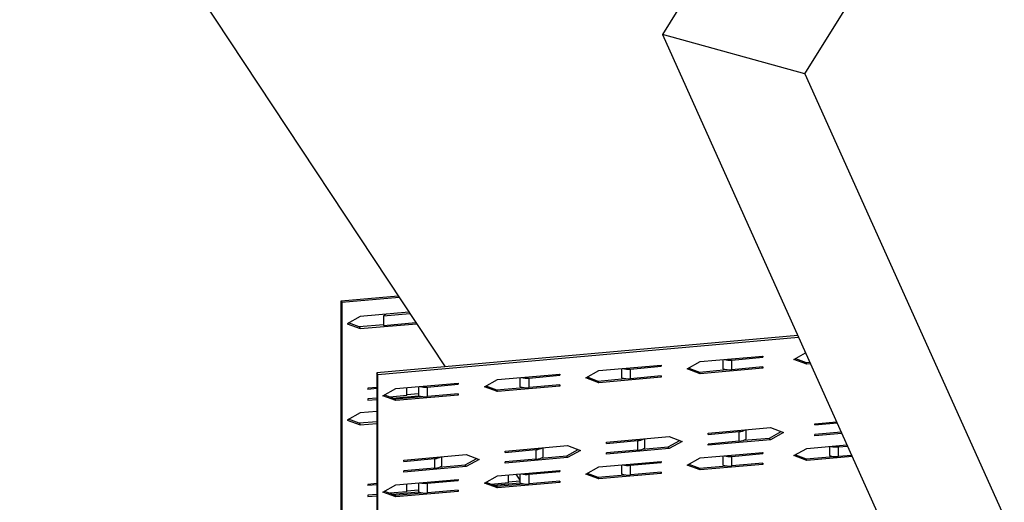
# Model space of a CAD drawing. Extents: x 0.89 to 2.87, y 0.27 to 2.49.
# Drawn here: x 1.37 to 2.01, y 1.44 to 1.75 of the extents above; entities that cross this region are included whole.
import ezdxf

# ---------------------------------------------------------------- set-up
doc = ezdxf.new("R2010")
doc.units = 0
doc.header["$LTSCALE"] = 1.5
doc.header["$MEASUREMENT"] = 0
doc.layers.add('USP-GEO', color=7, linetype='CONTINUOUS')

msp = doc.modelspace()

# ---------------------------------------------------------------- linework, layer by layer
at = {"layer": 'USP-GEO'}
for p, q in [((1.37165, 1.94241), (1.6467, 1.52563)), ((1.83296, 1.81409), (1.78722, 1.74073)), ((1.87931, 1.71531), (1.92505, 1.78866)), ((1.78722, 1.74073), (2.00832, 1.24913)), ((1.87931, 1.71531), (1.78722, 1.74073)), ((1.87931, 1.71531), (2.033, 1.37358)), ((1.57948, 1.56831), (1.61635, 1.57157)), ((1.57948, 1.30374), (1.57948, 1.56831)), ((1.57948, 1.56831), (1.58002, 1.56722)), ((1.61705, 1.5705), (1.58002, 1.56722)), ((1.58002, 1.56722), (1.58002, 1.30379)), ((1.62337, 1.56093), (1.5918, 1.55814)), ((1.60698, 1.5587), (1.62385, 1.5602)), ((1.5918, 1.55814), (1.58339, 1.5535)), ((1.59126, 1.55144), (1.58434, 1.55402)), ((1.5918, 1.55035), (1.62822, 1.55358)), ((1.60698, 1.5587), (1.60698, 1.55247)), ((1.60698, 1.55247), (1.62774, 1.55431)), ((1.58339, 1.5535), (1.5918, 1.55035)), ((1.60698, 1.55283), (1.59126, 1.55144)), ((1.59126, 1.55144), (1.5918, 1.55035)), ((1.87474, 1.54584), (1.6026, 1.52172)), ((1.60314, 1.52063), (1.87523, 1.54475)), ((1.87229, 1.53047), (1.87979, 1.53461)), ((1.80332, 1.52436), (1.81173, 1.529)), ((1.81173, 1.529), (1.8521, 1.53258)), ((1.82637, 1.53029), (1.82637, 1.52442)), ((1.8322, 1.53003), (1.8521, 1.5318)), ((1.8322, 1.5238), (1.8322, 1.53003)), ((1.8521, 1.5318), (1.85173, 1.53254)), ((1.8521, 1.53258), (1.8521, 1.5318)), ((1.8807, 1.52732), (1.87229, 1.53047)), ((1.87324, 1.531), (1.88016, 1.52841)), ((1.88016, 1.52841), (1.88249, 1.52862)), ((1.8807, 1.52732), (1.88016, 1.52841)), ((1.6026, 1.52172), (1.6026, 1.19339)), ((1.60314, 1.52063), (1.6026, 1.52172)), ((1.73771, 1.51854), (1.74612, 1.52318)), ((1.74612, 1.52318), (1.7865, 1.52676)), ((1.76077, 1.52448), (1.76077, 1.51861)), ((1.76659, 1.52422), (1.7865, 1.52598)), ((1.76659, 1.51799), (1.76659, 1.52422)), ((1.7865, 1.52598), (1.78613, 1.52673)), ((1.7865, 1.52676), (1.7865, 1.52598)), ((1.81173, 1.52121), (1.80332, 1.52436)), ((1.80427, 1.52488), (1.81119, 1.5223)), ((1.81119, 1.5223), (1.82882, 1.52386)), ((1.81173, 1.52121), (1.81119, 1.5223)), ((1.8521, 1.52479), (1.81173, 1.52121)), ((1.8521, 1.52557), (1.8322, 1.5238)), ((1.8521, 1.52479), (1.85173, 1.52553)), ((1.8521, 1.52557), (1.8521, 1.52479)), ((1.88298, 1.52752), (1.8807, 1.52732)), ((1.60314, 1.1923), (1.60314, 1.52063)), ((1.67211, 1.51273), (1.68052, 1.51737)), ((1.68052, 1.51737), (1.72089, 1.52094)), ((1.69516, 1.51866), (1.69516, 1.51279)), ((1.70099, 1.5184), (1.72089, 1.52017)), ((1.70099, 1.51217), (1.70099, 1.5184)), ((1.72089, 1.52017), (1.72052, 1.52091)), ((1.72089, 1.52094), (1.72089, 1.52017)), ((1.74612, 1.51539), (1.73771, 1.51854)), ((1.73867, 1.51907), (1.74558, 1.51648)), ((1.74558, 1.51648), (1.76322, 1.51804)), ((1.74612, 1.51539), (1.74558, 1.51648)), ((1.7865, 1.51897), (1.74612, 1.51539)), ((1.7865, 1.51975), (1.76659, 1.51799)), ((1.7865, 1.51897), (1.78613, 1.51972)), ((1.7865, 1.51975), (1.7865, 1.51897)), ((1.60258, 1.51236), (1.59684, 1.51185)), ((1.59684, 1.51185), (1.59684, 1.51107)), ((1.60258, 1.51158), (1.59684, 1.51107)), ((1.60651, 1.50691), (1.61492, 1.51155)), ((1.61492, 1.51155), (1.65529, 1.51513)), ((1.62203, 1.50708), (1.62203, 1.51216)), ((1.62956, 1.51285), (1.62956, 1.50697)), ((1.63539, 1.51259), (1.65529, 1.51435)), ((1.63539, 1.50636), (1.63539, 1.51259)), ((1.65529, 1.51435), (1.65492, 1.5151)), ((1.65529, 1.51513), (1.65529, 1.51435)), ((1.68052, 1.50958), (1.67211, 1.51273)), ((1.67307, 1.51325), (1.67998, 1.51067)), ((1.67998, 1.51067), (1.69762, 1.51223)), ((1.68052, 1.50958), (1.67998, 1.51067)), ((1.72089, 1.51316), (1.68052, 1.50958)), ((1.72089, 1.51394), (1.70099, 1.51217)), ((1.72089, 1.51316), (1.72052, 1.5139)), ((1.72089, 1.51394), (1.72089, 1.51316)), ((1.60258, 1.50535), (1.59684, 1.50484)), ((1.59684, 1.50484), (1.59684, 1.50406)), ((1.59684, 1.50406), (1.60258, 1.50457)), ((1.61492, 1.50376), (1.60651, 1.50691)), ((1.60746, 1.50744), (1.61438, 1.50485)), ((1.62203, 1.50708), (1.61097, 1.50609)), ((1.61265, 1.50546), (1.62954, 1.50696)), ((1.61438, 1.50485), (1.63201, 1.50641)), ((1.61492, 1.50376), (1.61438, 1.50485)), ((1.65529, 1.50734), (1.61492, 1.50376)), ((1.62954, 1.5081), (1.62203, 1.50743)), ((1.65529, 1.50812), (1.63539, 1.50636)), ((1.65529, 1.50734), (1.65492, 1.50809)), ((1.65529, 1.50812), (1.65529, 1.50734)), ((1.60258, 1.49678), (1.5918, 1.49583)), ((1.5918, 1.49583), (1.58339, 1.49119)), ((1.58339, 1.49119), (1.5918, 1.48804)), ((1.59126, 1.48913), (1.58434, 1.49172)), ((1.60258, 1.49013), (1.59126, 1.48913)), ((1.88574, 1.48883), (1.89983, 1.49007)), ((1.59126, 1.48913), (1.5918, 1.48804)), ((1.5918, 1.48804), (1.60258, 1.48899)), ((1.81677, 1.48271), (1.85715, 1.48629)), ((1.81677, 1.48193), (1.83667, 1.4837)), ((1.83667, 1.4837), (1.83667, 1.47747)), ((1.84142, 1.47902), (1.84142, 1.4849)), ((1.85661, 1.47959), (1.86406, 1.4837)), ((1.85715, 1.48629), (1.86556, 1.48314)), ((1.88574, 1.48805), (1.90017, 1.48933)), ((1.88574, 1.48805), (1.88574, 1.48883)), ((1.75117, 1.4769), (1.79154, 1.48048)), ((1.75117, 1.47612), (1.77107, 1.47788)), ((1.77107, 1.47788), (1.77107, 1.47165)), ((1.77582, 1.47321), (1.77582, 1.47908)), ((1.791, 1.47377), (1.79846, 1.47789)), ((1.79154, 1.48048), (1.79995, 1.47733)), ((1.79995, 1.47733), (1.79154, 1.47269)), ((1.81677, 1.48193), (1.81677, 1.48271)), ((1.85715, 1.4785), (1.81677, 1.47492)), ((1.83667, 1.47747), (1.81677, 1.4757)), ((1.83971, 1.47809), (1.85661, 1.47959)), ((1.85715, 1.4785), (1.85661, 1.47959)), ((1.86556, 1.48314), (1.85715, 1.4785)), ((1.90286, 1.48333), (1.88574, 1.48182)), ((1.9032, 1.48258), (1.88574, 1.48104)), ((1.88574, 1.48104), (1.88574, 1.48182)), ((1.68557, 1.47108), (1.72594, 1.47466)), ((1.68557, 1.4703), (1.70547, 1.47207)), ((1.68557, 1.4703), (1.68557, 1.47108)), ((1.70547, 1.47207), (1.70547, 1.46584)), ((1.71021, 1.46739), (1.71021, 1.47327)), ((1.7254, 1.46796), (1.73285, 1.47207)), ((1.72594, 1.47466), (1.73435, 1.47151)), ((1.73435, 1.47151), (1.72594, 1.46687)), ((1.75117, 1.47612), (1.75117, 1.4769)), ((1.79154, 1.47269), (1.75117, 1.46911)), ((1.77107, 1.47165), (1.75117, 1.46989)), ((1.7741, 1.47228), (1.791, 1.47377)), ((1.79154, 1.47269), (1.791, 1.47377)), ((1.81677, 1.47492), (1.81677, 1.4757)), ((1.87229, 1.46816), (1.8807, 1.4728)), ((1.8807, 1.4728), (1.90657, 1.4751)), ((1.89534, 1.4741), (1.89534, 1.46823)), ((1.90117, 1.47384), (1.90691, 1.47435)), ((1.90117, 1.46761), (1.90117, 1.47384)), ((1.61996, 1.46527), (1.66033, 1.46885)), ((1.61996, 1.46449), (1.63986, 1.46625)), ((1.61996, 1.46449), (1.61996, 1.46527)), ((1.63986, 1.46625), (1.63986, 1.46002)), ((1.64461, 1.46158), (1.64461, 1.46745)), ((1.65979, 1.46214), (1.66725, 1.46626)), ((1.66033, 1.46885), (1.66875, 1.4657)), ((1.66875, 1.4657), (1.66033, 1.46106)), ((1.72594, 1.46687), (1.68557, 1.46329)), ((1.70547, 1.46584), (1.68557, 1.46407)), ((1.7085, 1.46646), (1.7254, 1.46796)), ((1.72594, 1.46687), (1.7254, 1.46796)), ((1.74612, 1.46087), (1.7865, 1.46445)), ((1.75117, 1.46911), (1.75117, 1.46989)), ((1.7865, 1.46367), (1.78613, 1.46442)), ((1.7865, 1.46445), (1.7865, 1.46367)), ((1.80332, 1.46205), (1.81173, 1.46669)), ((1.81173, 1.46669), (1.8521, 1.47027)), ((1.82637, 1.46799), (1.82637, 1.46211)), ((1.8322, 1.46772), (1.8521, 1.46949)), ((1.8322, 1.46149), (1.8322, 1.46772)), ((1.8521, 1.46949), (1.85173, 1.47023)), ((1.8521, 1.47027), (1.8521, 1.46949)), ((1.8807, 1.46501), (1.87229, 1.46816)), ((1.87324, 1.46869), (1.88016, 1.4661)), ((1.88016, 1.4661), (1.89779, 1.46766)), ((1.8807, 1.46501), (1.88016, 1.4661)), ((1.90994, 1.46761), (1.8807, 1.46501)), ((1.9096, 1.46835), (1.90117, 1.46761)), ((1.66033, 1.46106), (1.61996, 1.45748)), ((1.63986, 1.46002), (1.61996, 1.45826)), ((1.61996, 1.45748), (1.61996, 1.45826)), ((1.6429, 1.46065), (1.65979, 1.46214)), ((1.66033, 1.46106), (1.65979, 1.46214)), ((1.68052, 1.45506), (1.72089, 1.45864)), ((1.68557, 1.46329), (1.68557, 1.46407)), ((1.72089, 1.45786), (1.72052, 1.4586)), ((1.72089, 1.45864), (1.72089, 1.45786)), ((1.73771, 1.45623), (1.74612, 1.46087)), ((1.76077, 1.46217), (1.76077, 1.4563)), ((1.76659, 1.46191), (1.7865, 1.46367)), ((1.76659, 1.45568), (1.76659, 1.46191)), ((1.81173, 1.4589), (1.80332, 1.46205)), ((1.80427, 1.46258), (1.81119, 1.45999)), ((1.81119, 1.45999), (1.82882, 1.46155)), ((1.81173, 1.4589), (1.81119, 1.45999)), ((1.8521, 1.46248), (1.81173, 1.4589)), ((1.8521, 1.46326), (1.8322, 1.46149)), ((1.8521, 1.46248), (1.85173, 1.46322)), ((1.8521, 1.46326), (1.8521, 1.46248)), ((1.61492, 1.44924), (1.65529, 1.45282)), ((1.63539, 1.45028), (1.65529, 1.45204)), ((1.65529, 1.45204), (1.65492, 1.45279)), ((1.65529, 1.45282), (1.65529, 1.45204)), ((1.67211, 1.45042), (1.68052, 1.45506)), ((1.68763, 1.45058), (1.68763, 1.45567)), ((1.69257, 1.45613), (1.69516, 1.4522)), ((1.69516, 1.45636), (1.69516, 1.45048)), ((1.70099, 1.45609), (1.72089, 1.45786)), ((1.70099, 1.44986), (1.70099, 1.45609)), ((1.74612, 1.45308), (1.73771, 1.45623)), ((1.73867, 1.45676), (1.74558, 1.45417)), ((1.74558, 1.45417), (1.76322, 1.45573)), ((1.74612, 1.45308), (1.74558, 1.45417)), ((1.7865, 1.45666), (1.74612, 1.45308)), ((1.7865, 1.45744), (1.76659, 1.45568)), ((1.7865, 1.45666), (1.78613, 1.45741)), ((1.7865, 1.45744), (1.7865, 1.45666)), ((1.60258, 1.45005), (1.59684, 1.44954)), ((1.59684, 1.44954), (1.59684, 1.44876)), ((1.60258, 1.44927), (1.59684, 1.44876)), ((1.60651, 1.4446), (1.61492, 1.44924)), ((1.62203, 1.44477), (1.62203, 1.44985)), ((1.62954, 1.44579), (1.62203, 1.44512)), ((1.62956, 1.45054), (1.62956, 1.44467)), ((1.63539, 1.44405), (1.63539, 1.45028)), ((1.65529, 1.44581), (1.63539, 1.44405)), ((1.65529, 1.44503), (1.65492, 1.44578)), ((1.65529, 1.44581), (1.65529, 1.44503)), ((1.68052, 1.44727), (1.67211, 1.45042)), ((1.67307, 1.45095), (1.67998, 1.44836)), ((1.68763, 1.45058), (1.67657, 1.4496)), ((1.67825, 1.44897), (1.69514, 1.45047)), ((1.67998, 1.44836), (1.69762, 1.44992)), ((1.68052, 1.44727), (1.67998, 1.44836)), ((1.72089, 1.45085), (1.68052, 1.44727)), ((1.69514, 1.4516), (1.68763, 1.45094)), ((1.72089, 1.45163), (1.70099, 1.44986)), ((1.72089, 1.45085), (1.72052, 1.45159)), ((1.72089, 1.45163), (1.72089, 1.45085)), ((1.60258, 1.44304), (1.59684, 1.44253)), ((1.59684, 1.44253), (1.59684, 1.44175)), ((1.59684, 1.44175), (1.60258, 1.44226)), ((1.61492, 1.44145), (1.60651, 1.4446)), ((1.60746, 1.44513), (1.61438, 1.44254)), ((1.62203, 1.44477), (1.61097, 1.44379)), ((1.61265, 1.44316), (1.62954, 1.44465)), ((1.61438, 1.44254), (1.63201, 1.4441)), ((1.61492, 1.44145), (1.61438, 1.44254)), ((1.65529, 1.44503), (1.61492, 1.44145))]:
    msp.add_line(p, q, dxfattribs=at)
for centre, major_axis, start_param, end_param in [((1.61314, 1.55742), (0.00686, 0), 2.272602, 2.683433), ((1.83079, 1.53287), (-0.00686, 0), 1.035777, 1.777545), ((1.76519, 1.52706), (-0.00686, 0), 1.035777, 1.777545), ((1.83079, 1.52664), (-0.00686, 0), 0.871658, 1.777545), ((1.69958, 1.52124), (-0.00686, 0), 1.035777, 1.777545), ((1.76519, 1.52083), (-0.00686, 0), 0.871658, 1.777545), ((1.63398, 1.51543), (-0.00686, 0), 1.035777, 1.777545), ((1.69958, 1.51501), (-0.00686, 0), 0.871658, 1.777545), ((1.63398, 1.50919), (-0.00686, 0), 0.871658, 1.777545), ((1.83527, 1.48654), (-0.00686, 0), 1.777545, 2.51942), ((1.76966, 1.48072), (-0.00686, 0), 1.777545, 2.51942), ((1.83527, 1.48031), (-0.00686, 0), 1.777545, 2.683433), ((1.70406, 1.47491), (-0.00686, 0), 1.777545, 2.51942), ((1.76966, 1.47449), (-0.00686, 0), 1.777545, 2.683433), ((1.89976, 1.47668), (-0.00686, 0), 1.035777, 1.777545), ((1.63845, 1.46909), (-0.00686, 0), 1.777545, 2.51942), ((1.70406, 1.46868), (-0.00686, 0), 1.777545, 2.683433), ((1.83079, 1.47056), (-0.00686, 0), 1.035777, 1.777545), ((1.89976, 1.47045), (-0.00686, 0), 0.871658, 1.777545), ((1.63845, 1.46286), (-0.00686, 0), 1.777545, 2.683433), ((1.76519, 1.46475), (-0.00686, 0), 1.035777, 1.777545), ((1.83079, 1.46433), (-0.00686, 0), 0.871658, 1.777545), ((1.69958, 1.45893), (-0.00686, 0), 1.035777, 1.777545), ((1.76519, 1.45852), (-0.00686, 0), 0.871658, 1.777545), ((1.63398, 1.45312), (-0.00686, 0), 1.035777, 1.777545), ((1.69958, 1.4527), (-0.00686, 0), 0.871658, 1.777545), ((1.63398, 1.44689), (-0.00686, 0), 0.871658, 1.777545)]:
    msp.add_ellipse(centre, major_axis=major_axis, ratio=0.422618, start_param=start_param, end_param=end_param, dxfattribs=at)

doc.saveas('drawing.dxf')
